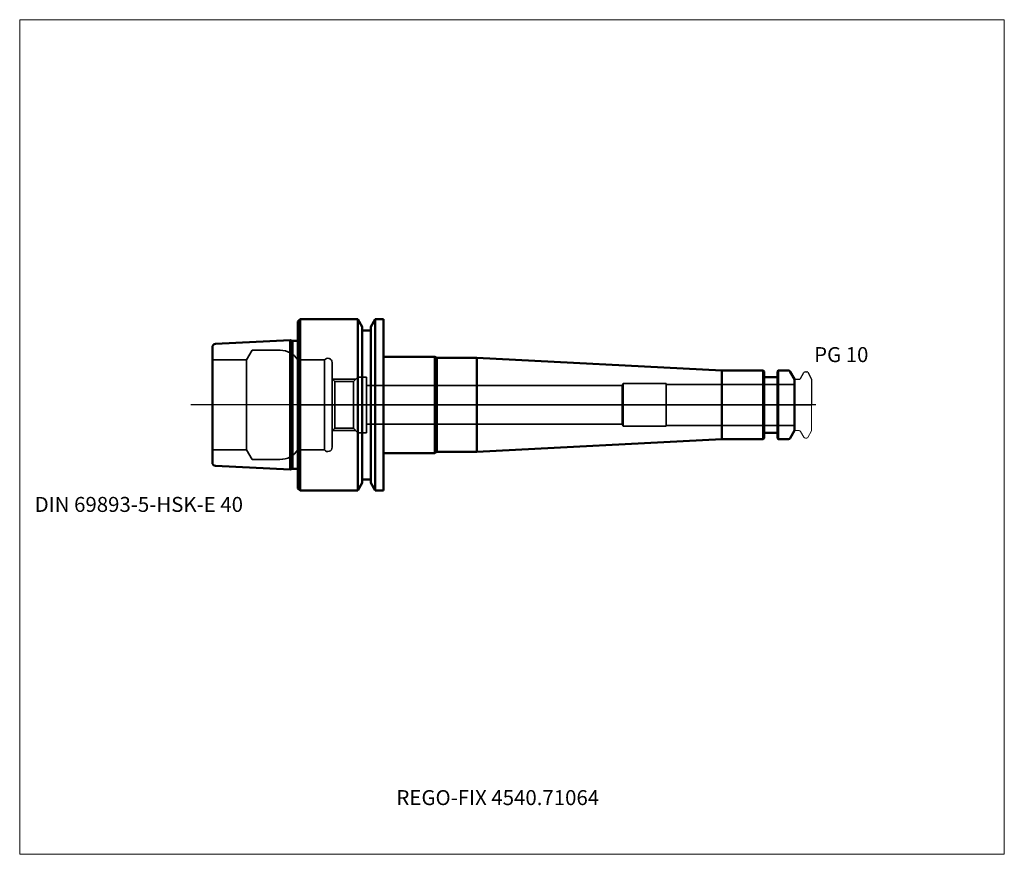
# Model space of a CAD drawing. Units: millimetres. Extents: x -65 to 165, y -105 to 90.
import ezdxf
from ezdxf.entities.mleader import LeaderData, LeaderLine
from ezdxf.lldxf.tags import DXFTag
from ezdxf.math import Vec2, Vec3

# ---------------------------------------------------------------- set-up
doc = ezdxf.new("R2010")
doc.units = ezdxf.units.MM
doc.layers.get('0').update_dxf_attribs({"plot": 0})
for name, color, linetype, lineweight in [('1', 4, 'Continuous', 50), ('3', 1, 'Dashed_narrow', 35), ('RFCOMP01', 3, 'Long_dashed_dotted_narrow', 18), ('SK1', 4, 'Continuous', 50), ('SK3', 1, 'Dashed_narrow', 35), ('SK4', 2, 'Long_dashed_dotted_narrow', 25)]:
    doc.layers.add(name, color=color, linetype=linetype, lineweight=lineweight)
for name, color, linetype, lineweight, plot in [('4', 2, 'Long_dashed_dotted_narrow', 25, False), ('INFMAINVIEW', 9, 'Continuous', 18, False), ('INFTOTAL', 9, 'Continuous', 18, False), ('NOCUT', 7, 'Continuous', 25, False)]:
    doc.layers.add(name, color=color, linetype=linetype, lineweight=lineweight, plot=plot)
doc.layers.add('SK6', color=5, linetype='Continuous')
doc.styles.add('SEACAD_Monospac821_BT', font='txt')
doc.styles.get("Standard").update_dxf_attribs({"font": 'Monospac821 BT'})
tags = doc.linetypes.add('Dashed_narrow', pattern=[9.525, 6.35, -3.175]).pattern_tags.tags
tags[6:7] = [DXFTag(74, 4), DXFTag(75, 0), DXFTag(340, '0'), DXFTag(46, 0.0), DXFTag(50, 0.0), DXFTag(44, 0.0), DXFTag(45, 0.0)]
tags[4:5] = [DXFTag(74, 4), DXFTag(75, 0), DXFTag(340, '0'), DXFTag(46, 0.0), DXFTag(50, 0.0), DXFTag(44, 0.0), DXFTag(45, 0.0)]
tags = doc.linetypes.add('Long_dashed_dotted_narrow', pattern=[28.575, 19.05, -3.175, 3.175, -3.175]).pattern_tags.tags
tags[10:11] = [DXFTag(74, 4), DXFTag(75, 0), DXFTag(340, '0'), DXFTag(46, 0.0), DXFTag(50, 0.0), DXFTag(44, 0.0), DXFTag(45, 0.0)]
tags[8:9] = [DXFTag(74, 4), DXFTag(75, 0), DXFTag(340, '0'), DXFTag(46, 0.0), DXFTag(50, 0.0), DXFTag(44, 0.0), DXFTag(45, 0.0)]
tags[6:7] = [DXFTag(74, 4), DXFTag(75, 0), DXFTag(340, '0'), DXFTag(46, 0.0), DXFTag(50, 0.0), DXFTag(44, 0.0), DXFTag(45, 0.0)]
tags[4:5] = [DXFTag(74, 4), DXFTag(75, 0), DXFTag(340, '0'), DXFTag(46, 0.0), DXFTag(50, 0.0), DXFTag(44, 0.0), DXFTag(45, 0.0)]

# ---------------------------------------------------------------- blocks, each defined once
blk = doc.blocks.new('_DOT')
at = {"color": 0}
blk.add_line((0, 0), (-1, 0), dxfattribs=at)
at = {"color": 0, "const_width": 0.333}
blk.add_lwpolyline([(-0.166, 0, 1), (0.166, 0, 1)], format="xyb", close=True, dxfattribs=at)

msp = doc.modelspace()

# ---------------------------------------------------------------- linework, layer by layer
at = {"layer": '1'}
for p, q in [((0.5, 20), (0, 19.5)), ((0, -19.5), (0, 19.5)), ((0.5, -20), (0.5, 20)), ((13.98, 20), (0.5, 20)), ((13.98, -20), (13.98, 20)), ((15, 18.23), (13.98, 20)), ((18.02, 20), (17, 18.23)), ((18.02, -20), (18.02, 20)), ((20, 20), (18.02, 20)), ((20, -20), (20, 20)), ((15, -18.23), (15, 18.23)), ((17, 17.4), (15, 17.4)), ((17, -18.23), (17, 18.23)), ((20, 11.25), (32, 11.25)), ((32, 11.25), (32.43, 11)), ((32, 11.25), (32, -11.25)), ((32.43, 11), (41.76, 11)), ((32.43, 11), (32.43, -11)), ((41.76, 11), (99, 8)), ((41.76, 11), (41.76, -11)), ((108.7, 8), (99, 8)), ((99, 8), (99, -8)), ((108.7, -8), (108.7, 8)), ((108.9, 7.8), (108.7, 8)), ((108.9, 7.8), (108.9, -7.8)), ((112.2, 8), (112, 7.8)), ((112, -7.8), (112, 7.8)), ((112.2, 8), (112.2, -8)), ((114.56, 8), (112.2, 8)), ((116, 6), (114.99, 7.75)), ((111.8, 6.5), (109.1, 6.5)), ((116, -6), (116, 6)), ((109.1, -6.5), (111.8, -6.5)), ((114.99, -7.75), (116, -6)), ((41.76, -11), (99, -8)), ((99, -8), (108.7, -8)), ((108.7, -8), (108.9, -7.8)), ((112, -7.8), (112.2, -8)), ((112.2, -8), (114.56, -8)), ((20, -11.25), (32, -11.25)), ((32, -11.25), (32.43, -11)), ((32.43, -11), (41.76, -11)), ((13.98, -20), (15, -18.23)), ((15, -17.4), (17, -17.4)), ((17, -18.23), (18.02, -20)), ((0, -19.5), (0.5, -20)), ((0.5, -20), (13.98, -20)), ((18.02, -20), (20, -20))]:
    msp.add_line(p, q, dxfattribs=at)
for centre, radius, start, end in [((114.56, 7.5), 0.5, 30, 90), ((109.1, 6.7), 0.2, 180, 270), ((111.8, 6.7), 0.2, 270, 360), ((109.1, -6.7), 0.2, 90, 180), ((111.8, -6.7), 0.2, 0, 90), ((114.56, -7.5), 0.5, 270, 330)]:
    msp.add_arc(centre, radius, start, end, dxfattribs=at)
at = {"layer": '3'}
for p, q in [((75.71, 4.5), (16, 4.5)), ((16, -4.5), (75.71, -4.5))]:
    msp.add_line(p, q, dxfattribs=at)
at = {"layer": '4'}
msp.add_line((0, 0), (116, 0), dxfattribs=at)
at = {"layer": 'INFMAINVIEW'}
for p, q in [((-65, -105), (-65, 90)), ((-65, 90), (165, 90)), ((165, 90), (165, -105)), ((165, -105), (-65, -105))]:
    msp.add_line(p, q, dxfattribs=at)
at = {"layer": 'INFTOTAL'}
for p, q in [((-65, 90), (165, 90)), ((-65, -105), (-65, 90)), ((165, 90), (165, -105)), ((165, -105), (-65, -105))]:
    msp.add_line(p, q, dxfattribs=at)
at = {"layer": 'NOCUT'}
for p, q in [((0.5, 20), (0, 19.5)), ((0, 0), (0, 19.5)), ((13.98, 20), (0.5, 20)), ((15, 18.23), (13.98, 20)), ((18.02, 20), (17, 18.23)), ((20, 20), (18.02, 20)), ((20, 11.25), (20, 20)), ((15, 17.4), (15, 18.23)), ((17, 17.4), (15, 17.4)), ((17, 17.4), (17, 18.23)), ((20, 11.25), (32, 11.25)), ((32, 11.25), (32.43, 11)), ((32.43, 11), (41.76, 11)), ((41.76, 11), (99, 8)), ((108.7, 8), (99, 8)), ((108.9, 7.8), (108.7, 8)), ((108.9, 7.8), (108.9, 6.7)), ((112.2, 8), (112, 7.8)), ((112, 6.7), (112, 7.8)), ((114.56, 8), (112.2, 8)), ((116, 6), (114.99, 7.75)), ((117.42, 6.19), (118.19, 7.54)), ((118.54, 7.74), (118.89, 7.74)), ((119.07, 7.64), (120, 6.03)), ((111.8, 6.5), (109.1, 6.5)), ((116, 5.89), (116, 6)), ((116.1, 5.99), (117.07, 5.99)), ((120, 6.03), (120, 0)), ((0, 0), (120, 0))]:
    msp.add_line(p, q, dxfattribs=at)
for centre, radius, start, end in [((114.56, 7.5), 0.5, 30, 90), ((118.54, 7.34), 0.4, 90.0588, 150), ((118.89, 7.54), 0.2, 30, 89.9412), ((109.1, 6.7), 0.2, 180, 270), ((111.8, 6.7), 0.2, 270, 360), ((116.1, 5.89), 0.1, 90, 180), ((117.07, 6.39), 0.4, 270.0588, 330)]:
    msp.add_arc(centre, radius, start, end, dxfattribs=at)
at = {"layer": 'RFCOMP01'}
for p, q in [((117.42, 6.19), (118.19, 7.54)), ((118.54, 7.74), (118.89, 7.74)), ((119.07, 7.64), (120, 6.03)), ((116.1, 5.99), (117.07, 5.99)), ((120, 6.03), (120, -6.03)), ((116.1, -5.99), (117.07, -5.99)), ((117.42, -6.19), (118.19, -7.54)), ((119.07, -7.64), (120, -6.03)), ((118.54, -7.74), (118.89, -7.74))]:
    msp.add_line(p, q, dxfattribs=at)
for centre, radius, start, end in [((118.54, 7.34), 0.4, 90.0588, 150), ((118.89, 7.54), 0.2, 30, 89.9412), ((116.1, 5.89), 0.1, 90, 180), ((117.07, 6.39), 0.4, 270.0588, 330), ((116.1, -5.89), 0.1, 180, 270), ((117.07, -6.39), 0.4, 30, 89.9412), ((118.54, -7.34), 0.4, 210, 269.9412), ((118.89, -7.54), 0.2, 270.0588, 330)]:
    msp.add_arc(centre, radius, start, end, dxfattribs=at)
at = {"layer": 'SK1'}
for p, q in [((-1.83, 15.11), (-19.24, 14.24)), ((-1.83, 15.11), (-1.83, -15.11)), ((-1.25, 14.96), (-1.83, 15.11)), ((-1.25, -14.95), (-1.25, 14.96)), ((0, 14.96), (-1.25, 14.96)), ((-20, -13.44), (-20, 13.44)), ((-19.24, -14.24), (-1.83, -15.11)), ((-1.83, -15.11), (-1.25, -14.95)), ((-1.25, -14.95), (0, -14.95))]:
    msp.add_line(p, q, dxfattribs=at)
for centre, radius, start, end in [((-19.2, 13.44), 0.8, 92.866, 180), ((-19.21, -13.45), 0.788, 179.1642, 267.9698)]:
    msp.add_arc(centre, radius, start, end, dxfattribs=at)
at = {"layer": 'SK3'}
for p, q in [((-10.7, 12.75), (-12, 10.5)), ((-4.18, 12.75), (-10.7, 12.75)), ((-12, 10.5), (-20, 10.5)), ((-12, -10.5), (-12, 10.5)), ((6.2, 10.5), (0, 10.5)), ((0, 10.5), (0, -10.5)), ((6.2, -10.5), (6.2, 10.5)), ((8, -9.9), (8, 9.9)), ((8.6, 5.46), (8, 6.06)), ((8.06, 6), (13.5, 6)), ((8.6, -5.46), (8.6, 5.46)), ((12.96, 5.46), (8.6, 5.46)), ((14, 6.5), (12.96, 5.46)), ((12.96, -5.46), (12.96, 5.46)), ((14, -6.5), (14, 6.5)), ((16, 6.5), (14, 6.5)), ((16, -6.5), (16, 6.5)), ((76, 5), (75.71, 4.5)), ((76, -5), (76, 5)), ((86, 5), (76, 5)), ((86, -5), (86, 5)), ((116, 4.8), (86, 4.8)), ((75.71, 4.5), (75.71, -4.5)), ((75.71, -4.5), (76, -5)), ((8, -6.06), (8.6, -5.46)), ((8.06, -6), (13.5, -6)), ((8.6, -5.46), (12.96, -5.46)), ((12.96, -5.46), (14, -6.5)), ((14, -6.5), (16, -6.5)), ((76, -5), (86, -5)), ((86, -4.8), (116, -4.8)), ((-20, -10.5), (-12, -10.5)), ((-12, -10.5), (-10.7, -12.75)), ((0, -10.5), (6.2, -10.5)), ((-10.7, -12.75), (-4.21, -12.75))]:
    msp.add_line(p, q, dxfattribs=at)
for centre, radius, start, end in [((-4.18, 7.75), 5, 33.3855, 89.9835), ((7, 9.91), 0.996, 359.4719, 143.8302), ((-4.18, -7.74), 5.01, 269.7469, 326.5536), ((7, -9.9), 1, 217.116, 359.7349)]:
    msp.add_arc(centre, radius, start, end, dxfattribs=at)
at = {"layer": 'SK4'}
msp.add_line((121, 0), (-25, 0), dxfattribs=at)

# ---------------------------------------------------------------- texts
at = {"layer": 'SK6', "style": 'SEACAD_Monospac821_BT'}
for s, p in [('PG 10', (120.57, 10)), ('DIN 69893-5-HSK-E 40', (-61.5, -25))]:
    msp.add_text(s, height=3.5, dxfattribs=at).set_placement(p)

# ---------------------------------------------------------------- leaders
at = {"layer": 'SK6'}
ml = msp.add_multileader_mtext('Standard', dxfattribs=at)
ml.set_content('{\\pxsm0.9;\\fMonospac821 BT|b0||i0||c0|p34;\\W1.;REGO-FIX 4540.71064}', color=256)
ml.set_leader_properties()
ml.set_arrow_properties(name='DOT')
ml.build(insert=Vec2(0, 0))
ml.multileader.update_dxf_attribs({"leader_type": 0, "dogleg_length": 0, "arrow_head_size": 3.5})
ctx = ml.context
ctx.base_point, ctx.char_height, ctx.arrow_head_size, ctx.landing_gap_size = Vec3(3, -64.14), 3.5, 3.5, 1.23
ctx.mtext.insert = Vec3(23, -90)

doc.saveas('drawing.dxf')
